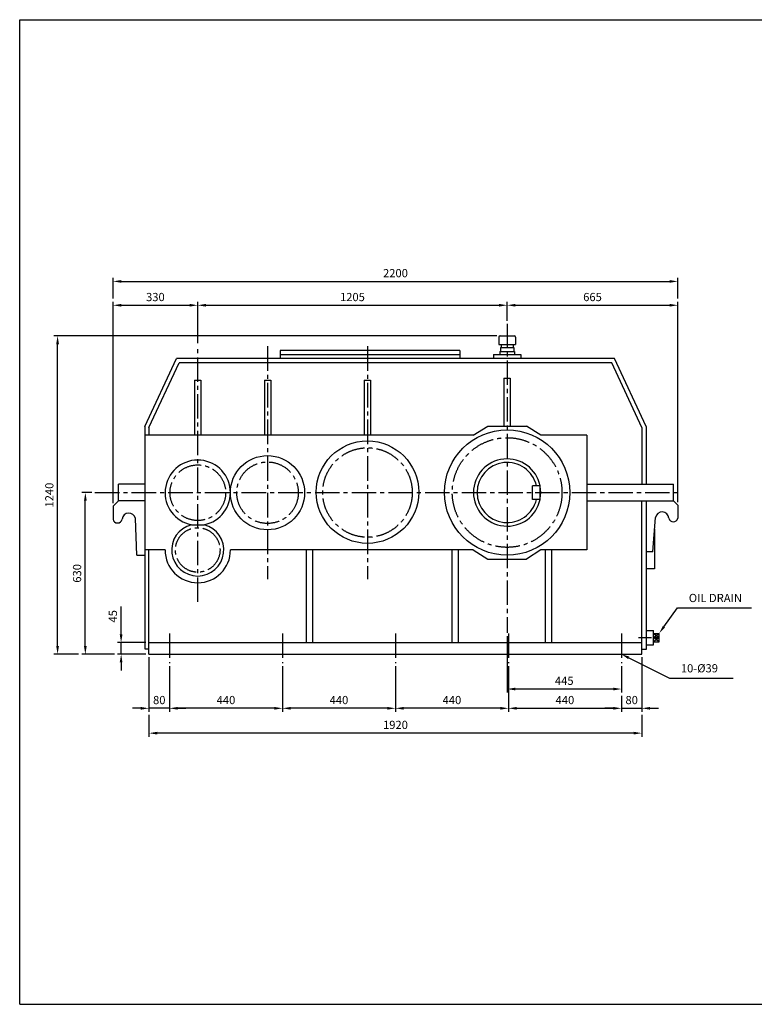
# Model space of a CAD drawing. Units: millimetres. Extents: x 279 to 5826, y 89 to 3926.
# Drawn here: x 279 to 3140, y 89 to 3926 of the extents above; entities that cross this region are included whole.
import ezdxf

# ---------------------------------------------------------------- set-up
doc = ezdxf.new("R2010")
doc.units = ezdxf.units.MM
doc.header["$LTSCALE"] = 5
doc.linetypes.add('CENTER2', pattern=[28.575, 19.05, -3.175, 3.175, -3.175])
doc.layers.add('Layer1', color=3, linetype='Continuous')
doc.layers.add('Layer2', color=1, linetype='CENTER2')
doc.dimstyles.new('ISO-25', dxfattribs={"dimtxt": 32, "dimasz": 32, "dimexe": 14, "dimexo": 12, "dimgap": 12, "dimtad": 1, "dimtxsty": 'Standard', "dimcen": 0, "dimclrd": 1, "dimclre": 1, "dimclrt": 1, "dimadec": 0, "dimazin": 0, "dimtfac": 1, "dimtmove": 0, "dimatfit": 3, "dimfxl": 0, "dimarcsym": 0})

# ---------------------------------------------------------------- blocks, each defined once
blk = doc.blocks.new('*D1')
at = {"layer": 'Defpoints', "color": 0}
for p in [(2177.1, 1536), (2622.1, 1418.2), (2177.1, 1317.6)]:
    blk.add_point(p, dxfattribs=at)
at = {"layer": 'Layer1', "color": 1, "lineweight": -2}
for p, q in [((2177.1, 1524), (2177.1, 1303.6)), ((2622.1, 1406.2), (2622.1, 1303.6)), ((2590.1, 1317.6), (2209.1, 1317.6))]:
    blk.add_line(p, q, dxfattribs=at)
at = {"layer": 'Layer1', "color": 1}
for points in [[(2209.1, 1322.9), (2209.1, 1312.2), (2177.1, 1317.6)], [(2590.1, 1322.9), (2590.1, 1312.2), (2622.1, 1317.6)]]:
    blk.add_solid(points, dxfattribs=at)
at = {"layer": 'Layer1', "color": 1, "insert": (2399.6, 1345.6), "char_height": 32, "attachment_point": 5}
blk.add_mtext('445', dxfattribs=at)
blk = doc.blocks.new('*D2')
at = {"layer": 'Defpoints', "color": 0}
for p in [(1742.1, 1418.2), (2182.1, 1418.2), (1742.1, 1242.5)]:
    blk.add_point(p, dxfattribs=at)
at = {"layer": 'Layer1', "color": 1, "lineweight": -2}
for p, q in [((1742.1, 1406.2), (1742.1, 1228.5)), ((2182.1, 1406.2), (2182.1, 1228.5)), ((2150.1, 1242.5), (1774.1, 1242.5))]:
    blk.add_line(p, q, dxfattribs=at)
at = {"layer": 'Layer1', "color": 1}
for points in [[(1774.1, 1247.8), (1774.1, 1237.1), (1742.1, 1242.5)], [(2150.1, 1247.8), (2150.1, 1237.1), (2182.1, 1242.5)]]:
    blk.add_solid(points, dxfattribs=at)
at = {"layer": 'Layer1', "color": 1, "insert": (1962.1, 1270.5), "char_height": 32, "attachment_point": 5}
blk.add_mtext('440', dxfattribs=at)
blk = doc.blocks.new('*D3')
at = {"layer": 'Defpoints', "color": 0}
for p in [(1302.1, 1418.2), (1742.1, 1418.2), (1302.1, 1242.5)]:
    blk.add_point(p, dxfattribs=at)
at = {"layer": 'Layer1', "color": 1, "lineweight": -2}
for p, q in [((1302.1, 1406.2), (1302.1, 1228.5)), ((1742.1, 1406.2), (1742.1, 1228.5)), ((1710.1, 1242.5), (1334.1, 1242.5))]:
    blk.add_line(p, q, dxfattribs=at)
at = {"layer": 'Layer1', "color": 1}
for points in [[(1334.1, 1247.8), (1334.1, 1237.1), (1302.1, 1242.5)], [(1710.1, 1247.8), (1710.1, 1237.1), (1742.1, 1242.5)]]:
    blk.add_solid(points, dxfattribs=at)
at = {"layer": 'Layer1', "color": 1, "insert": (1522.1, 1270.5), "char_height": 32, "attachment_point": 5}
blk.add_mtext('440', dxfattribs=at)
blk = doc.blocks.new('*D4')
at = {"layer": 'Defpoints', "color": 0}
for p in [(862.1, 1418.2), (1302.1, 1418.2), (862.1, 1242.5)]:
    blk.add_point(p, dxfattribs=at)
at = {"layer": 'Layer1', "color": 1, "lineweight": -2}
for p, q in [((862.1, 1406.2), (862.1, 1228.5)), ((1302.1, 1406.2), (1302.1, 1228.5)), ((1270.1, 1242.5), (894.1, 1242.5))]:
    blk.add_line(p, q, dxfattribs=at)
at = {"layer": 'Layer1', "color": 1}
for points in [[(894.1, 1247.8), (894.1, 1237.1), (862.1, 1242.5)], [(1270.1, 1247.8), (1270.1, 1237.1), (1302.1, 1242.5)]]:
    blk.add_solid(points, dxfattribs=at)
at = {"layer": 'Layer1', "color": 1, "insert": (1082.1, 1270.5), "char_height": 32, "attachment_point": 5}
blk.add_mtext('440', dxfattribs=at)
blk = doc.blocks.new('*D5')
at = {"layer": 'Defpoints', "color": 0}
for p in [(782.1, 1453.3), (862.1, 1418.2), (782.1, 1242.5)]:
    blk.add_point(p, dxfattribs=at)
at = {"layer": 'Layer1', "color": 1, "lineweight": -2}
for p, q in [((782.1, 1441.3), (782.1, 1228.5)), ((862.1, 1406.2), (862.1, 1228.5)), ((750.1, 1242.5), (718.1, 1242.5)), ((862.1, 1242.5), (782.1, 1242.5)), ((894.1, 1242.5), (926.1, 1242.5))]:
    blk.add_line(p, q, dxfattribs=at)
at = {"layer": 'Layer1', "color": 1}
for points in [[(750.1, 1247.8), (750.1, 1237.1), (782.1, 1242.5)], [(894.1, 1247.8), (894.1, 1237.1), (862.1, 1242.5)]]:
    blk.add_solid(points, dxfattribs=at)
at = {"layer": 'Layer1', "color": 1, "insert": (822.1, 1270.5), "char_height": 32, "attachment_point": 5}
blk.add_mtext('80', dxfattribs=at)
blk = doc.blocks.new('*D6')
at = {"layer": 'Defpoints', "color": 0}
for p in [(673.6, 1498.3), (782.1, 1498.3), (782.1, 1453.3)]:
    blk.add_point(p, dxfattribs=at)
at = {"layer": 'Layer1', "color": 1, "lineweight": -2}
for p, q in [((673.6, 1530.3), (673.6, 1639.6)), ((770.1, 1498.3), (659.6, 1498.3)), ((673.6, 1453.3), (673.6, 1498.3)), ((770.1, 1453.3), (659.6, 1453.3)), ((673.6, 1421.3), (673.6, 1389.3))]:
    blk.add_line(p, q, dxfattribs=at)
at = {"layer": 'Layer1', "color": 1}
for points in [[(668.2, 1530.3), (678.9, 1530.3), (673.6, 1498.3)], [(668.2, 1421.3), (678.9, 1421.3), (673.6, 1453.3)]]:
    blk.add_solid(points, dxfattribs=at)
at = {"layer": 'Layer1', "color": 1, "insert": (645.6, 1600.9), "char_height": 32, "attachment_point": 5, "rotation": 90}
blk.add_mtext('45', dxfattribs=at)
blk = doc.blocks.new('*D7')
at = {"layer": 'Defpoints', "color": 0}
for p in [(972.1, 2812.9), (972.1, 2653.3), (642.1, 2029.5)]:
    blk.add_point(p, dxfattribs=at)
at = {"layer": 'Layer1', "color": 1, "lineweight": -2}
for p, q in [((642.1, 2041.5), (642.1, 2826.9)), ((674.1, 2812.9), (940.1, 2812.9)), ((972.1, 2665.3), (972.1, 2826.9))]:
    blk.add_line(p, q, dxfattribs=at)
at = {"layer": 'Layer1', "color": 1}
for points in [[(674.1, 2818.3), (674.1, 2807.6), (642.1, 2812.9)], [(940.1, 2818.3), (940.1, 2807.6), (972.1, 2812.9)]]:
    blk.add_solid(points, dxfattribs=at)
at = {"layer": 'Layer1', "color": 1, "insert": (807.1, 2840.9), "char_height": 32, "attachment_point": 5}
blk.add_mtext('330', dxfattribs=at)
blk = doc.blocks.new('*D8')
at = {"layer": 'Defpoints', "color": 0}
for p in [(2177.1, 2812.9), (2177.1, 2740.9), (972.1, 2653.3)]:
    blk.add_point(p, dxfattribs=at)
at = {"layer": 'Layer1', "color": 1, "lineweight": -2}
for p, q in [((972.1, 2665.3), (972.1, 2826.9)), ((1004.1, 2812.9), (2145.1, 2812.9)), ((2177.1, 2752.9), (2177.1, 2826.9))]:
    blk.add_line(p, q, dxfattribs=at)
at = {"layer": 'Layer1', "color": 1}
for points in [[(1004.1, 2818.3), (1004.1, 2807.6), (972.1, 2812.9)], [(2145.1, 2818.3), (2145.1, 2807.6), (2177.1, 2812.9)]]:
    blk.add_solid(points, dxfattribs=at)
at = {"layer": 'Layer1', "color": 1, "insert": (1574.6, 2840.9), "char_height": 32, "attachment_point": 5}
blk.add_mtext('1205', dxfattribs=at)
blk = doc.blocks.new('*D9')
at = {"layer": 'Defpoints', "color": 0}
for p in [(2842.1, 2812.9), (2177.1, 2740.9), (2842.1, 2033.7)]:
    blk.add_point(p, dxfattribs=at)
at = {"layer": 'Layer1', "color": 1, "lineweight": -2}
for p, q in [((2177.1, 2752.9), (2177.1, 2826.9)), ((2209.1, 2812.9), (2810.1, 2812.9)), ((2842.1, 2045.7), (2842.1, 2826.9))]:
    blk.add_line(p, q, dxfattribs=at)
at = {"layer": 'Layer1', "color": 1}
for points in [[(2209.1, 2818.3), (2209.1, 2807.6), (2177.1, 2812.9)], [(2810.1, 2818.3), (2810.1, 2807.6), (2842.1, 2812.9)]]:
    blk.add_solid(points, dxfattribs=at)
at = {"layer": 'Layer1', "color": 1, "insert": (2509.6, 2840.9), "char_height": 32, "attachment_point": 5}
blk.add_mtext('665', dxfattribs=at)
blk = doc.blocks.new('*D21')
at = {"layer": 'Defpoints', "color": 0}
for p in [(2842.1, 2905.9), (642.1, 2826.9), (2842.1, 2826.9)]:
    blk.add_point(p, dxfattribs=at)
at = {"layer": 'Layer1', "color": 1, "lineweight": -2}
for p, q in [((642.1, 2838.9), (642.1, 2919.9)), ((2842.1, 2838.9), (2842.1, 2919.9)), ((674.1, 2905.9), (2810.1, 2905.9))]:
    blk.add_line(p, q, dxfattribs=at)
at = {"layer": 'Layer1', "color": 1}
for points in [[(674.1, 2911.2), (674.1, 2900.5), (642.1, 2905.9)], [(2810.1, 2911.2), (2810.1, 2900.5), (2842.1, 2905.9)]]:
    blk.add_solid(points, dxfattribs=at)
at = {"layer": 'Layer1', "color": 1, "insert": (1742.1, 2933.9), "char_height": 32, "attachment_point": 5}
blk.add_mtext('2200', dxfattribs=at)
blk = doc.blocks.new('*D22')
at = {"layer": 'Defpoints', "color": 0}
for p in [(2182.1, 1418.2), (2622.1, 1303.6), (2622.1, 1242.5)]:
    blk.add_point(p, dxfattribs=at)
at = {"layer": 'Layer1', "color": 1, "lineweight": -2}
for p, q in [((2182.1, 1406.2), (2182.1, 1228.5)), ((2622.1, 1291.6), (2622.1, 1228.5)), ((2214.1, 1242.5), (2590.1, 1242.5))]:
    blk.add_line(p, q, dxfattribs=at)
at = {"layer": 'Layer1', "color": 1}
for points in [[(2214.1, 1247.8), (2214.1, 1237.1), (2182.1, 1242.5)], [(2590.1, 1247.8), (2590.1, 1237.1), (2622.1, 1242.5)]]:
    blk.add_solid(points, dxfattribs=at)
at = {"layer": 'Layer1', "color": 1, "insert": (2402.1, 1270.5), "char_height": 32, "attachment_point": 5}
blk.add_mtext('440', dxfattribs=at)
blk = doc.blocks.new('*D23')
at = {"layer": 'Defpoints', "color": 0}
for p in [(2702.1, 1453.3), (2622.1, 1303.6), (2702.1, 1242.5)]:
    blk.add_point(p, dxfattribs=at)
at = {"layer": 'Layer1', "color": 1, "lineweight": -2}
for p, q in [((2702.1, 1441.3), (2702.1, 1228.5)), ((2622.1, 1291.6), (2622.1, 1228.5)), ((2590.1, 1242.5), (2558.1, 1242.5)), ((2622.1, 1242.5), (2702.1, 1242.5)), ((2734.1, 1242.5), (2766.1, 1242.5))]:
    blk.add_line(p, q, dxfattribs=at)
at = {"layer": 'Layer1', "color": 1}
for points in [[(2590.1, 1247.8), (2590.1, 1237.1), (2622.1, 1242.5)], [(2734.1, 1247.8), (2734.1, 1237.1), (2702.1, 1242.5)]]:
    blk.add_solid(points, dxfattribs=at)
at = {"layer": 'Layer1', "color": 1, "insert": (2662.1, 1270.5), "char_height": 32, "attachment_point": 5}
blk.add_mtext('80', dxfattribs=at)
blk = doc.blocks.new('*D24')
at = {"layer": 'Defpoints', "color": 0}
for p in [(782.1, 1228.5), (2702.1, 1228.5), (782.1, 1145.7)]:
    blk.add_point(p, dxfattribs=at)
at = {"layer": 'Layer1', "color": 1, "lineweight": -2}
for p, q in [((782.1, 1216.5), (782.1, 1131.7)), ((2702.1, 1216.5), (2702.1, 1131.7)), ((2670.1, 1145.7), (814.1, 1145.7))]:
    blk.add_line(p, q, dxfattribs=at)
at = {"layer": 'Layer1', "color": 1}
for points in [[(814.1, 1151), (814.1, 1140.4), (782.1, 1145.7)], [(2670.1, 1151), (2670.1, 1140.4), (2702.1, 1145.7)]]:
    blk.add_solid(points, dxfattribs=at)
at = {"layer": 'Layer1', "color": 1, "insert": (1742.1, 1173.7), "char_height": 32, "attachment_point": 5}
blk.add_mtext('1920', dxfattribs=at)
blk = doc.blocks.new('*D25')
at = {"layer": 'Defpoints', "color": 0}
for p in [(534.2, 2083.3), (571.5, 2083.3), (659.6, 1453.3)]:
    blk.add_point(p, dxfattribs=at)
at = {"layer": 'Layer1', "color": 1, "lineweight": -2}
for p, q in [((559.5, 2083.3), (520.2, 2083.3)), ((534.2, 1485.3), (534.2, 2051.3)), ((647.6, 1453.3), (520.2, 1453.3))]:
    blk.add_line(p, q, dxfattribs=at)
at = {"layer": 'Layer1', "color": 1}
for points in [[(528.9, 2051.3), (539.6, 2051.3), (534.2, 2083.3)], [(528.9, 1485.3), (539.6, 1485.3), (534.2, 1453.3)]]:
    blk.add_solid(points, dxfattribs=at)
at = {"layer": 'Layer1', "color": 1, "insert": (506.2, 1768.3), "char_height": 32, "attachment_point": 5, "rotation": 90}
blk.add_mtext('630', dxfattribs=at)
blk = doc.blocks.new('*D26')
at = {"layer": 'Defpoints', "color": 0}
for p in [(426.1, 2693.3), (2149.3, 2693.3), (520.2, 1453.3)]:
    blk.add_point(p, dxfattribs=at)
at = {"layer": 'Layer1', "color": 1, "lineweight": -2}
for p, q in [((2137.3, 2693.3), (412.1, 2693.3)), ((426.1, 1485.3), (426.1, 2661.3)), ((508.2, 1453.3), (412.1, 1453.3))]:
    blk.add_line(p, q, dxfattribs=at)
at = {"layer": 'Layer1', "color": 1}
for points in [[(420.8, 2661.3), (431.5, 2661.3), (426.1, 2693.3)], [(420.8, 1485.3), (431.5, 1485.3), (426.1, 1453.3)]]:
    blk.add_solid(points, dxfattribs=at)
at = {"layer": 'Layer1', "color": 1, "insert": (398.1, 2073.3), "char_height": 32, "attachment_point": 5, "rotation": 90}
blk.add_mtext('1240', dxfattribs=at)

msp = doc.modelspace()

# ---------------------------------------------------------------- linework, layer by layer
for p, q in [((278.582, 89.101), (278.582, 3925.665)), ((278.582, 3925.665), (5825.821, 3925.665)), ((278.582, 89.101), (5825.821, 89.101))]:
    msp.add_line(p, q)
at = {"layer": 'Layer1'}
for p, q in [((2145.078, 2689.01), (2145.078, 2660.283)), ((2149.343, 2693.276), (2204.797, 2693.276)), ((2209.063, 2689.01), (2209.063, 2660.283)), ((2145.078, 2660.283), (2209.063, 2660.283)), ((2151.476, 2648.863), (2202.664, 2648.863)), ((2151.476, 2648.863), (2151.476, 2632.556)), ((2153.609, 2660.283), (2153.609, 2648.863)), ((2200.532, 2660.283), (2200.532, 2648.863)), ((2202.664, 2648.863), (2202.664, 2632.556)), ((1992.442, 2637.145), (1293.166, 2637.145)), ((1293.166, 2637.145), (1293.166, 2605.043)), ((1992.442, 2620.249), (1293.166, 2620.249)), ((1992.442, 2637.145), (1992.442, 2605.043)), ((2123.749, 2621.158), (2123.749, 2605.043)), ((2123.749, 2621.158), (2230.391, 2621.158)), ((2148.277, 2632.556), (2205.864, 2632.556)), ((2148.277, 2632.556), (2148.277, 2621.158)), ((2205.864, 2632.556), (2205.864, 2621.158)), ((2230.391, 2621.158), (2230.391, 2605.043)), ((765.57, 2340.301), (889.021, 2605.043)), ((782.07, 2336.643), (899.533, 2588.543)), ((2595.119, 2605.043), (889.021, 2605.043)), ((2584.608, 2588.543), (899.533, 2588.543)), ((2702.07, 2336.643), (2584.608, 2588.543)), ((2718.57, 2340.301), (2595.119, 2605.043)), ((959.782, 2521.53), (959.782, 2307.104)), ((959.782, 2521.53), (984.358, 2521.53)), ((984.358, 2521.53), (984.358, 2307.104)), ((1231.544, 2521.53), (1231.544, 2307.104)), ((1231.544, 2521.53), (1256.12, 2521.53)), ((1256.12, 2521.53), (1256.12, 2307.104)), ((1620.652, 2521.53), (1620.652, 2307.104)), ((1620.652, 2521.53), (1645.228, 2521.53)), ((1645.228, 2521.53), (1645.228, 2307.104)), ((2164.499, 2528.227), (2164.499, 2342.315)), ((2164.499, 2528.227), (2189.075, 2528.227)), ((2189.075, 2528.227), (2189.075, 2342.315)), ((2045.34, 2307.104), (2101.859, 2342.315)), ((2101.859, 2342.315), (2252.281, 2342.315)), ((2308.801, 2307.104), (2252.281, 2342.315)), ((765.57, 2340.301), (765.57, 1474.455)), ((2045.34, 2307.104), (765.57, 2307.104)), ((782.07, 2336.643), (782.07, 2307.104)), ((2487.167, 2307.104), (2308.801, 2307.104)), ((2487.167, 2307.104), (2487.167, 1859.448)), ((2702.07, 2336.643), (2702.07, 2116.169)), ((2718.57, 2340.301), (2718.57, 2116.169)), ((765.57, 2116.169), (662.937, 2116.169)), ((662.937, 2050.383), (662.937, 2116.169)), ((2487.167, 2116.169), (2825.377, 2116.169)), ((2825.377, 2050.383), (2825.377, 2116.169)), ((2306.02, 2109.919), (2276.181, 2109.919)), ((2276.181, 2056.634), (2276.181, 2109.919)), ((2306.02, 2056.634), (2306.02, 2109.919)), ((662.937, 2050.383), (642.07, 2029.516)), ((765.57, 2050.383), (662.937, 2050.383)), ((2306.02, 2056.634), (2276.181, 2056.634)), ((2487.167, 2050.383), (2825.377, 2050.383)), ((2702.07, 1453.276), (2702.07, 2050.383)), ((2718.57, 2050.383), (2718.57, 1471.574)), ((2825.377, 2050.383), (2842.07, 2033.69)), ((2842.07, 2033.69), (2842.07, 1983.26)), ((642.07, 2029.516), (642.07, 1979.087)), ((734.942, 1839.128), (729.188, 1982.285)), ((947.142, 1957.823), (996.989, 1957.821)), ((2743.998, 1852.177), (2754.953, 1986.458)), ((2751.206, 1940.537), (2751.206, 1785.675)), ((844.522, 1859.448), (765.57, 1859.448)), ((782.07, 1453.276), (782.07, 1859.448)), ((2045.34, 1859.448), (1099.601, 1859.448)), ((1394.811, 1859.448), (1394.811, 1498.276)), ((1419.387, 1859.448), (1419.387, 1498.276)), ((1961.192, 1859.448), (1961.192, 1498.276)), ((1985.767, 1859.448), (1985.767, 1498.276)), ((2045.34, 1859.448), (2101.859, 1824.238)), ((2308.801, 1859.448), (2252.281, 1824.238)), ((2487.167, 1859.448), (2308.801, 1859.448)), ((2325.575, 1859.448), (2325.575, 1498.276)), ((2350.15, 1859.448), (2350.15, 1498.276)), ((2743.998, 1852.177), (2718.57, 1852.177)), ((734.942, 1839.128), (765.57, 1839.128)), ((2101.859, 1824.238), (2252.281, 1824.238)), ((2702.07, 1453.276), (2702.07, 1837.848)), ((2702.07, 1453.276), (2702.07, 1811.848)), ((2751.206, 1785.675), (2718.57, 1785.675)), ((2718.357, 1545.302), (2747.164, 1545.302)), ((2747.164, 1490.2), (2747.164, 1545.302)), ((782.07, 1498.276), (2702.07, 1498.276)), ((2747.164, 1534.281), (2769.205, 1534.281)), ((2747.164, 1534.281), (2769.205, 1517.751)), ((2747.164, 1517.751), (2769.205, 1534.281)), ((2747.164, 1517.751), (2769.205, 1517.751)), ((2769.205, 1517.751), (2747.164, 1501.22)), ((2769.205, 1501.22), (2747.164, 1517.751)), ((2747.164, 1501.22), (2769.205, 1501.22)), ((2769.205, 1501.22), (2769.205, 1534.281)), ((765.57, 1474.455), (782.07, 1474.455)), ((2718.57, 1471.574), (2702.07, 1471.574)), ((2718.357, 1490.2), (2747.164, 1490.2)), ((782.07, 1453.276), (2702.07, 1453.276))]:
    msp.add_line(p, q, dxfattribs=at)
at = {"layer": 'Layer1', "color": 1}
for p, q in [((2787.781, 1560.338), (2840.549, 1634.354)), ((2840.549, 1634.354), (3128.549, 1634.354)), ((2650.755, 1439.093), (2809.718, 1360.495)), ((2809.718, 1360.495), (3057.293, 1360.495))]:
    msp.add_line(p, q, dxfattribs=at)
at = {"layer": 'Layer1'}
for centre, radius in [((2177.07, 2083.276), 244.113), ((1633.224, 2084.755), 199.532), ((1243.832, 2082.51), 144.607)]:
    msp.add_circle(centre, radius, dxfattribs=at)
for centre, radius, start, end in [((2149.343, 2689.01), 4.266, 90, 180), ((2204.797, 2689.01), 4.266, 0, 90), ((972.07, 2082.51), 127.154, 281.301485, 258.694014), ((703.537, 1977.124), 26.164, 11.375663, 175.699268), ((2780.603, 1981.298), 26.164, 4.300732, 168.624337), ((659.758, 1982.553), 18.025, 191.088765, 348.911235), ((972.062, 1859.448), 101.482, 104.214669, 75.780829), ((2824.382, 1986.727), 18.025, 191.088765, 348.911235), ((972.062, 1859.448), 127.54, 180, 0)]:
    msp.add_arc(centre, radius, start, end, dxfattribs=at)
at = {"layer": 'Layer1', "linetype": 'Continuous'}
for radius, start, end in [(131.08, 11.727328, 348.272672), (117.227, 13.136559, 346.863441), (131.08, 349.657111, 10.342889)]:
    msp.add_arc((2177.07, 2083.276), radius, start, end, dxfattribs=at)
at = {"layer": 'Layer1', "color": 1}
for points in [[(2792.124, 1557.242), (2783.438, 1563.434), (2769.205, 1534.281)], [(2648.392, 1434.312), (2653.119, 1443.874), (2622.07, 1453.276)]]:
    msp.add_solid(points, dxfattribs=at)
at = {"layer": 'Layer2'}
for p, q in [((2177.07, 2740.876), (2177.07, 1536.044)), ((972.07, 1657.299), (972.07, 2653.321)), ((1243.832, 2653.321), (1243.832, 1745.723)), ((1633.224, 2653.321), (1633.224, 1745.723)), ((571.49, 2083.276), (2842.194, 2083.276)), ((862.07, 1533.939), (862.07, 1418.198)), ((1302.07, 1533.939), (1302.07, 1418.198)), ((1742.07, 1533.939), (1742.07, 1418.198)), ((2182.07, 1533.939), (2182.07, 1418.198)), ((2622.07, 1533.939), (2622.07, 1418.198)), ((2689.247, 1517.751), (2739.516, 1517.751))]:
    msp.add_line(p, q, dxfattribs=at)
for centre, radius in [((2177.07, 2083.276), 213.647), ((1633.224, 2083.276), 174.302), ((972.371, 2082.51), 108.392), ((1243.832, 2082.51), 119.854), ((972.062, 1859.448), 86.713)]:
    msp.add_circle(centre, radius, dxfattribs=at)

# ---------------------------------------------------------------- texts
at = {"layer": 'Layer1', "color": 1, "char_height": 32, "attachment_point": 7}
for s, insert in [('OIL DRAIN', (2884.549, 1646.354)), ('10-%%C39', (2853.718, 1372.495))]:
    msp.add_mtext(s, dxfattribs=dict(at, insert=insert))

# ---------------------------------------------------------------- dimensions: what is measured, and where the dimension line sits
at = {"layer": 'Layer1'}
for base, p1, p2, picture, middle in [((2842.07, 2905.857), (642.07, 2826.943), (2842.07, 2826.943), '*D21', (1742.07, 2933.857)), ((972.07, 2812.943), (642.07, 2029.516), (972.07, 2653.321), '*D7', (807.07, 2840.943)), ((2177.07, 2812.943), (972.07, 2653.321), (2177.07, 2740.876), '*D8', (1574.57, 2840.943)), ((2842.07, 2812.943), (2177.07, 2740.876), (2842.07, 2033.69), '*D9', (2509.57, 2840.943)), ((2177.07, 1317.563), (2622.07, 1418.198), (2177.07, 1536.044), '*D1', (2399.57, 1345.563)), ((782.07, 1242.481), (862.07, 1418.198), (782.07, 1453.276), '*D5', (822.07, 1270.481)), ((2702.07, 1242.481), (2622.07, 1303.563), (2702.07, 1453.276), '*D23', (2662.07, 1270.481)), ((862.07, 1242.481), (1302.07, 1418.198), (862.07, 1418.198), '*D4', (1082.07, 1270.481)), ((1302.07, 1242.481), (1742.07, 1418.198), (1302.07, 1418.198), '*D3', (1522.07, 1270.481)), ((1742.07, 1242.481), (2182.07, 1418.198), (1742.07, 1418.198), '*D2', (1962.07, 1270.481)), ((2622.07, 1242.481), (2182.07, 1418.198), (2622.07, 1303.563), '*D22', (2402.07, 1270.481)), ((782.07, 1145.707), (2702.07, 1228.481), (782.07, 1228.481), '*D24', (1742.07, 1173.707))]:
    dim = msp.add_linear_dim(base=base, p1=p1, p2=p2, dimstyle='ISO-25', dxfattribs=at)
    dim.commit()
    dim.dimension.update_dxf_attribs({"geometry": picture, "text_midpoint": middle})
for base, p1, p2, picture, middle in [((426.129, 2693.276), (520.23, 1453.276), (2149.343, 2693.276), '*D26', (398.129, 2073.276)), ((534.23, 2083.276), (659.559, 1453.276), (571.49, 2083.276), '*D25', (506.23, 1768.276)), ((673.559, 1498.276), (782.07, 1453.276), (782.07, 1498.276), '*D6', (645.559, 1600.943))]:
    dim = msp.add_linear_dim(base=base, p1=p1, p2=p2, angle=90, dimstyle='ISO-25', dxfattribs=at)
    dim.commit()
    dim.dimension.update_dxf_attribs({"geometry": picture, "text_midpoint": middle})

doc.saveas('drawing.dxf')
